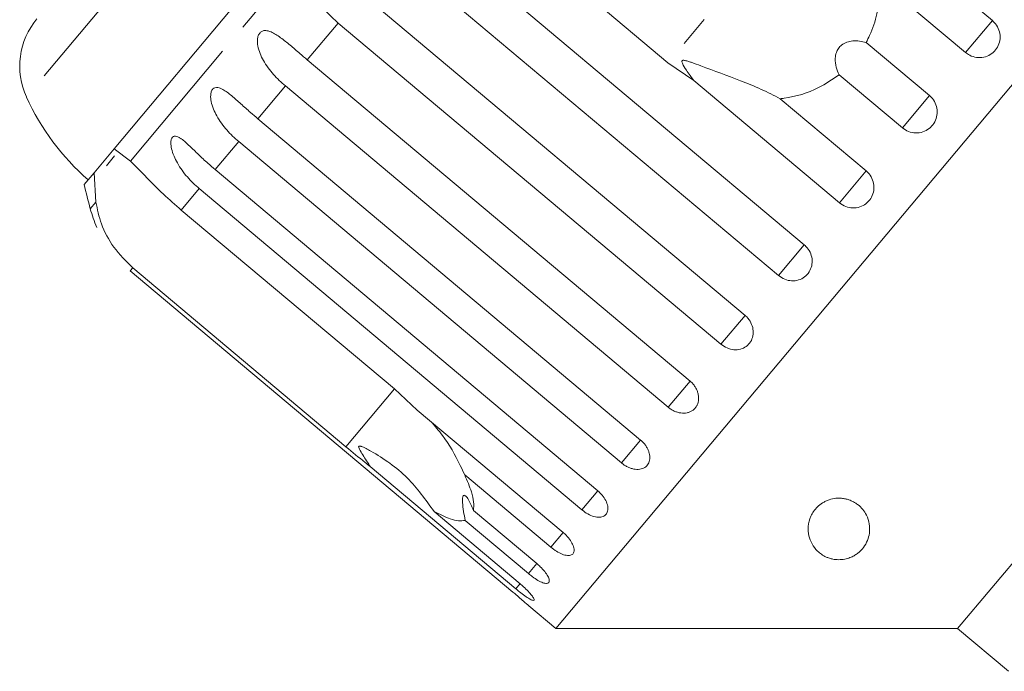
# Model space of a CAD drawing. Units: millimetres. Extents: x -137 to 666, y -64 to 331.
# Drawn here: x 87 to 127, y 271 to 297 of the extents above; entities that cross this region are included whole.
import ezdxf

# ---------------------------------------------------------------- set-up
doc = ezdxf.new("R2010")
doc.units = ezdxf.units.MM
doc.linetypes.add('PHANTOM', pattern=[12.7, 6.35, -1.27, 1.27, -1.27, 1.27, -1.27])

msp = doc.modelspace()

# ---------------------------------------------------------------- linework, layer by layer
at = {"color": 8, "linetype": 'PHANTOM', "lineweight": 0}
for p, q in [((116.249, 328.901), (86.957, 293.992)), ((103.097, 305.581), (91.187, 291.387)), ((119.409, 302.974), (113.039, 295.383)), ((99.632, 296.999), (98.377, 295.504)), ((126.225, 297.096), (125.136, 295.798)), ((97.486, 294.441), (96.367, 293.107)), ((123.669, 294.05), (122.567, 292.736)), ((95.587, 292.178), (94.631, 291.039)), ((121.1, 290.988), (120.011, 289.69)), ((93.983, 290.267), (93.253, 289.397)), ((89.784, 289.714), (89.556, 289.442)), ((118.58, 287.985), (117.532, 286.735)), ((91.285, 287.051), (91.179, 286.925)), ((116.172, 285.115), (115.19, 283.945)), ((113.935, 282.449), (113.043, 281.386)), ((101.916, 282.127), (99.948, 279.781)), ((111.924, 280.053), (111.145, 279.124)), ((110.189, 277.985), (109.541, 277.213)), ((108.772, 276.296), (108.272, 275.7)), ((107.708, 275.029), (107.368, 274.623)), ((107.031, 274.222), (106.852, 274.008))]:
    msp.add_line(p, q, dxfattribs=at)
at = {"color": 7, "linetype": 'Continuous', "lineweight": 15}
for p, q in [((141.261, 311.458), (108.479, 272.389)), ((103.416, 307.25), (90.522, 291.884)), ((113.039, 295.383), (104.375, 302.652)), ((120.299, 302.069), (126.225, 297.096)), ((103.022, 301.039), (118.58, 287.985)), ((117.532, 286.735), (101.974, 299.79)), ((125.136, 295.798), (121.64, 298.732)), ((100.614, 298.17), (116.172, 285.115)), ((115.19, 283.945), (99.632, 296.999)), ((121.094, 296.211), (123.669, 294.05)), ((98.377, 295.504), (113.935, 282.449)), ((114.085, 294.663), (113.039, 295.383)), ((144.097, 295.371), (124.814, 272.389)), ((120.011, 289.69), (114.085, 294.663)), ((122.567, 292.736), (119.992, 294.897)), ((113.043, 281.386), (97.486, 294.441)), ((117.604, 293.921), (121.1, 290.988)), ((96.367, 293.107), (111.924, 280.053)), ((90.522, 291.884), (89.708, 290.914)), ((90.522, 291.884), (91.187, 291.387)), ((111.145, 279.124), (95.587, 292.178)), ((90.543, 291.598), (90.21, 291.201)), ((94.631, 291.039), (110.189, 277.985)), ((89.708, 290.914), (89.306, 290.435)), ((89.784, 289.714), (89.708, 290.914)), ((109.541, 277.213), (93.983, 290.267)), ((93.253, 289.397), (101.916, 282.127)), ((99.948, 279.781), (91.285, 287.051)), ((91.179, 286.925), (106.736, 273.87)), ((101.916, 282.127), (102.846, 281.269)), ((102.846, 281.269), (108.772, 276.296)), ((106.852, 274.008), (100.926, 278.98)), ((108.272, 275.7), (104.776, 278.633)), ((103.528, 277.147), (107.024, 274.213)), ((105.133, 277.19), (107.708, 275.029)), ((107.368, 274.623), (104.792, 276.784)), ((107.382, 273.31), (108.479, 272.389)), ((108.479, 272.389), (124.814, 272.389)), ((124.814, 272.389), (126.882, 270.654))]:
    msp.add_line(p, q, dxfattribs=at)
for centre, radius, start, end in [((89.684, 295.242), 3, 140, 204.6231), ((96.048, 298.158), 10, 204.6231, 228.854), ((118.522, 297.25), 30, 193.1301, 195.0848), ((94.383, 290.744), 5, 195.0848, 204.2343)]:
    msp.add_arc(centre, radius, start, end, dxfattribs=at)
for points, knots in [([(99.632, 296.999), (99.464, 297.151), (99.124, 297.459), (98.721, 297.992), (98.501, 298.485), (98.476, 298.845), (98.519, 299.04), (98.598, 299.172), (98.716, 299.257), (98.882, 299.294), (99.155, 299.243), (99.646, 298.97), (100.146, 298.56), (100.514, 298.254), (100.614, 298.17)], [0, 0, 0, 0, 0.1308031, 0.2655575, 0.3878999, 0.438684, 0.4713624, 0.504295, 0.5326311, 0.5686208, 0.6231248, 0.722477, 0.9239485, 1, 1, 1, 1]), ([(121.64, 298.732), (121.645, 298.577), (121.659, 298.123), (121.557, 297.36), (121.333, 296.673), (121.142, 296.304), (121.094, 296.211)], [0, 0, 0, 0, 0.177943, 0.522436, 0.880483, 1, 1, 1, 1]), ([(125.136, 295.798), (125.191, 295.759), (125.324, 295.661), (125.582, 295.585), (125.877, 295.595), (126.15, 295.703), (126.368, 295.893), (126.508, 296.145), (126.556, 296.429), (126.507, 296.715), (126.385, 296.944), (126.27, 297.053), (126.225, 297.096)], [0, 0, 0, 0, 0.074338, 0.183211, 0.291648, 0.399156, 0.505643, 0.611481, 0.717335, 0.823854, 0.931381, 1, 1, 1, 1]), ([(97.486, 294.441), (97.401, 294.515), (97.231, 294.664), (96.995, 294.912), (96.777, 295.18), (96.593, 295.462), (96.448, 295.758), (96.372, 296.004), (96.347, 296.197), (96.347, 296.339), (96.376, 296.487), (96.448, 296.609), (96.555, 296.682), (96.673, 296.698), (96.792, 296.678), (96.93, 296.63), (97.097, 296.539), (97.356, 296.361), (97.681, 296.096), (98.042, 295.787), (98.277, 295.588), (98.377, 295.504)], [0, 0, 0, 0, 0.0651251, 0.1306585, 0.1976612, 0.2653363, 0.325776, 0.387936, 0.4130693, 0.4387808, 0.4713972, 0.5042675, 0.5325499, 0.5684715, 0.5953949, 0.6230339, 0.6721505, 0.7224584, 0.8220629, 0.9240925, 1, 1, 1, 1]), ([(121.094, 296.211), (120.916, 296.249), (120.665, 296.301), (120.313, 296.231), (120.107, 296.126), (119.96, 295.971), (119.866, 295.784), (119.82, 295.513), (119.862, 295.198), (119.95, 294.995), (119.992, 294.897)], [0, 0, 0, 0, 0.248272, 0.347966, 0.448586, 0.520492, 0.592334, 0.692707, 0.852646, 1, 1, 1, 1]), ([(117.604, 293.921), (117.351, 294.052), (116.838, 294.316), (115.75, 294.75), (114.782, 295.109), (114.071, 295.372), (113.867, 295.44), (113.777, 295.466), (113.714, 295.48), (113.67, 295.485), (113.639, 295.482), (113.622, 295.475), (113.612, 295.463), (113.606, 295.448), (113.606, 295.412), (113.655, 295.281), (113.821, 295.025), (113.985, 294.801), (114.085, 294.663)], [0, 0, 0, 0, 0.170976, 0.346124, 0.665925, 0.745005, 0.770596, 0.786721, 0.797393, 0.807723, 0.811707, 0.815733, 0.818504, 0.821269, 0.825938, 0.839603, 0.901602, 1, 1, 1, 1]), ([(119.992, 294.897), (119.721, 294.71), (119.048, 294.241), (118.191, 293.996), (117.655, 293.928), (117.604, 293.921)], [0, 0, 0, 0, 0.376937, 0.940535, 1, 1, 1, 1]), ([(95.587, 292.178), (95.502, 292.252), (95.332, 292.401), (95.098, 292.651), (94.882, 292.921), (94.699, 293.206), (94.555, 293.502), (94.477, 293.747), (94.449, 293.936), (94.445, 294.073), (94.468, 294.213), (94.53, 294.323), (94.625, 294.381), (94.731, 294.384), (94.84, 294.351), (94.966, 294.29), (95.122, 294.185), (95.366, 293.99), (95.679, 293.71), (96.032, 293.392), (96.267, 293.192), (96.367, 293.107)], [0, 0, 0, 0, 0.065125, 0.130659, 0.197661, 0.265336, 0.325776, 0.387936, 0.413069, 0.438781, 0.471397, 0.504267, 0.53255, 0.568471, 0.595395, 0.623034, 0.67215, 0.722458, 0.822063, 0.924093, 1, 1, 1, 1]), ([(122.567, 292.736), (122.648, 292.681), (122.811, 292.569), (123.107, 292.517), (123.399, 292.559), (123.66, 292.697), (123.858, 292.912), (123.972, 293.18), (123.993, 293.471), (123.916, 293.753), (123.788, 293.944), (123.693, 294.029), (123.669, 294.05)], [0, 0, 0, 0, 0.108578, 0.217172, 0.325379, 0.432579, 0.538828, 0.644617, 0.750645, 0.857487, 0.965356, 1, 1, 1, 1]), ([(93.983, 290.267), (93.899, 290.341), (93.729, 290.49), (93.495, 290.74), (93.28, 291.012), (93.097, 291.296), (92.951, 291.591), (92.87, 291.831), (92.837, 292.014), (92.827, 292.144), (92.841, 292.274), (92.891, 292.37), (92.972, 292.412), (93.066, 292.399), (93.163, 292.354), (93.279, 292.278), (93.423, 292.16), (93.652, 291.947), (93.952, 291.652), (94.298, 291.325), (94.532, 291.125), (94.631, 291.039)], [0, 0, 0, 0, 0.065125, 0.130659, 0.197661, 0.265336, 0.325776, 0.387936, 0.413069, 0.438781, 0.471397, 0.504267, 0.53255, 0.568471, 0.595395, 0.623034, 0.67215, 0.722458, 0.822063, 0.924093, 1, 1, 1, 1]), ([(91.187, 291.387), (91.368, 291.204), (91.731, 290.837), (92.457, 290.089), (93.007, 289.611), (93.253, 289.397)], [0, 0, 0, 0, 0.354878, 0.711107, 1, 1, 1, 1]), ([(120.011, 289.69), (120.092, 289.635), (120.254, 289.523), (120.549, 289.468), (120.839, 289.508), (121.097, 289.643), (121.293, 289.855), (121.406, 290.12), (121.424, 290.41), (121.346, 290.692), (121.218, 290.882), (121.123, 290.967), (121.1, 290.988)], [0, 0, 0, 0, 0.1085777, 0.2171715, 0.3253792, 0.4325788, 0.5388276, 0.6446174, 0.7506446, 0.8574871, 0.9653559, 1, 1, 1, 1]), ([(91.285, 287.051), (91.01, 287.319), (90.462, 287.857), (89.964, 288.833), (89.843, 289.425), (89.784, 289.714)], [0, 0, 0, 0, 0.338533, 0.676773, 1, 1, 1, 1]), ([(117.532, 286.735), (117.613, 286.679), (117.774, 286.567), (118.065, 286.508), (118.349, 286.54), (118.601, 286.668), (118.789, 286.872), (118.896, 287.129), (118.91, 287.413), (118.828, 287.69), (118.699, 287.879), (118.603, 287.964), (118.58, 287.985)], [0, 0, 0, 0, 0.108578, 0.217172, 0.325379, 0.432579, 0.538828, 0.644617, 0.750645, 0.857487, 0.965356, 1, 1, 1, 1]), ([(115.19, 283.945), (115.27, 283.888), (115.431, 283.775), (115.715, 283.708), (115.991, 283.73), (116.231, 283.844), (116.409, 284.035), (116.505, 284.28), (116.51, 284.553), (116.422, 284.823), (116.291, 285.009), (116.195, 285.095), (116.172, 285.115)], [0, 0, 0, 0, 0.108578, 0.217172, 0.325379, 0.432579, 0.538828, 0.644617, 0.750645, 0.857487, 0.965356, 1, 1, 1, 1]), ([(113.043, 281.386), (113.081, 281.357), (113.159, 281.297), (113.287, 281.228), (113.421, 281.177), (113.556, 281.148), (113.69, 281.141), (113.817, 281.157), (113.936, 281.194), (114.04, 281.251), (114.129, 281.328), (114.199, 281.421), (114.251, 281.528), (114.28, 281.645), (114.288, 281.771), (114.274, 281.9), (114.237, 282.03), (114.18, 282.157), (114.102, 282.278), (114.028, 282.363), (113.971, 282.419), (113.947, 282.439), (113.935, 282.449)], [0, 0, 0, 0, 0.053522, 0.108588, 0.162112, 0.217197, 0.270523, 0.325425, 0.378254, 0.432643, 0.485009, 0.538908, 0.591054, 0.644707, 0.696977, 0.750741, 0.803414, 0.857588, 0.910765, 0.965463, 0.982707, 1, 1, 1, 1]), ([(103.404, 280.801), (103.563, 280.617), (104.023, 280.087), (104.457, 279.328), (104.716, 278.763), (104.776, 278.633)], [0, 0, 0, 0, 0.290698, 0.837461, 1, 1, 1, 1]), ([(103.528, 277.147), (103.189, 277.625), (102.494, 278.607), (101.435, 279.34), (100.794, 279.692), (100.672, 279.752), (100.599, 279.783), (100.546, 279.802), (100.509, 279.81), (100.484, 279.809), (100.471, 279.804), (100.464, 279.792), (100.462, 279.772), (100.477, 279.715), (100.595, 279.505), (100.757, 279.254), (100.89, 279.038), (100.926, 278.98)], [0, 0, 0, 0, 0.345527, 0.709268, 0.751876, 0.774708, 0.789342, 0.79909, 0.808933, 0.812566, 0.816237, 0.819532, 0.823189, 0.829992, 0.856561, 0.961701, 1, 1, 1, 1]), ([(111.145, 279.124), (111.183, 279.094), (111.26, 279.033), (111.385, 278.962), (111.516, 278.906), (111.645, 278.871), (111.772, 278.856), (111.891, 278.861), (112.001, 278.888), (112.096, 278.935), (112.176, 279), (112.237, 279.082), (112.279, 279.178), (112.3, 279.285), (112.3, 279.401), (112.279, 279.522), (112.236, 279.645), (112.174, 279.766), (112.093, 279.884), (112.018, 279.967), (111.96, 280.022), (111.936, 280.043), (111.924, 280.053)], [0, 0, 0, 0, 0.053522, 0.108588, 0.162112, 0.217197, 0.270523, 0.325425, 0.378254, 0.432643, 0.485009, 0.538908, 0.591054, 0.644707, 0.696977, 0.750741, 0.803414, 0.857588, 0.910765, 0.965463, 0.982707, 1, 1, 1, 1]), ([(100.926, 278.98), (100.861, 279.032), (100.535, 279.293), (100.209, 279.564), (99.948, 279.781)], [0, 0, 0, 0, 0.199699, 1, 1, 1, 1]), ([(104.776, 278.633), (104.877, 278.397), (105.051, 277.995), (105.154, 277.514), (105.14, 277.299), (105.133, 277.19)], [0, 0, 0, 0, 0.411698, 0.701604, 1, 1, 1, 1]), ([(105.133, 277.19), (105.063, 277.356), (104.965, 277.59), (104.827, 277.775), (104.751, 277.825), (104.704, 277.79), (104.682, 277.688), (104.686, 277.477), (104.727, 277.16), (104.771, 276.906), (104.792, 276.784)], [0, 0, 0, 0, 0.248263, 0.347959, 0.448581, 0.520486, 0.592329, 0.692699, 0.852634, 1, 1, 1, 1]), ([(109.541, 277.213), (109.62, 277.154), (109.777, 277.036), (110.03, 276.933), (110.262, 276.902), (110.448, 276.952), (110.568, 277.075), (110.611, 277.256), (110.571, 277.476), (110.452, 277.708), (110.309, 277.88), (110.212, 277.964), (110.189, 277.985)], [0, 0, 0, 0, 0.108578, 0.217172, 0.325379, 0.432579, 0.538828, 0.644617, 0.750645, 0.857487, 0.965356, 1, 1, 1, 1]), ([(119.976, 275.189), (119.897, 275.194), (119.76, 275.203), (119.599, 275.248), (119.436, 275.311), (119.27, 275.408), (119.062, 275.581), (118.877, 275.829), (118.75, 276.165), (118.721, 276.542), (118.801, 276.879), (118.951, 277.149), (119.102, 277.333), (119.277, 277.475), (119.446, 277.569), (119.626, 277.642), (119.855, 277.691), (120.079, 277.69), (120.253, 277.663), (120.42, 277.616), (120.59, 277.54), (120.786, 277.412), (120.967, 277.232), (121.137, 276.967), (121.24, 276.641), (121.244, 276.292), (121.16, 275.967), (121.014, 275.704), (120.839, 275.514), (120.678, 275.393), (120.528, 275.307), (120.339, 275.233), (120.141, 275.192), (120.02, 275.19), (119.976, 275.189)], [0, 0, 0, 0, 0.02111, 0.03617, 0.05163, 0.080554, 0.11016, 0.168912, 0.229177, 0.292434, 0.357683, 0.386192, 0.415407, 0.442035, 0.455295, 0.46904, 0.492616, 0.51254, 0.527063, 0.541995, 0.564654, 0.587914, 0.626168, 0.665427, 0.723524, 0.783268, 0.830883, 0.879534, 0.914523, 0.931989, 0.949815, 0.969266, 0.988897, 1, 1, 1, 1]), ([(104.792, 276.784), (104.708, 276.774), (104.537, 276.753), (104.131, 276.848), (103.758, 277.033), (103.528, 277.147)], [0, 0, 0, 0, 0.271876, 0.550977, 1, 1, 1, 1]), ([(108.272, 275.7), (108.349, 275.64), (108.505, 275.52), (108.745, 275.401), (108.958, 275.348), (109.12, 275.369), (109.215, 275.462), (109.234, 275.615), (109.174, 275.811), (109.041, 276.027), (108.892, 276.192), (108.796, 276.276), (108.772, 276.296)], [0, 0, 0, 0, 0.108578, 0.217172, 0.325379, 0.432579, 0.538828, 0.644617, 0.750645, 0.857487, 0.965356, 1, 1, 1, 1]), ([(107.368, 274.623), (107.42, 274.581), (107.548, 274.477), (107.756, 274.342), (107.961, 274.243), (108.117, 274.212), (108.208, 274.251), (108.224, 274.355), (108.166, 274.512), (108.037, 274.703), (107.874, 274.883), (107.755, 274.988), (107.708, 275.029)], [0, 0, 0, 0, 0.074338, 0.183211, 0.291648, 0.399156, 0.505643, 0.611481, 0.717335, 0.823854, 0.931381, 1, 1, 1, 1]), ([(106.852, 274.008), (106.903, 273.965), (107.031, 273.86), (107.228, 273.712), (107.413, 273.591), (107.544, 273.529), (107.606, 273.534), (107.594, 273.604), (107.511, 273.732), (107.364, 273.901), (107.191, 274.07), (107.071, 274.173), (107.024, 274.213)], [0, 0, 0, 0, 0.074338, 0.183211, 0.291648, 0.399156, 0.505643, 0.611481, 0.717335, 0.823854, 0.931381, 1, 1, 1, 1]), ([(107.382, 273.31), (107.384, 273.308), (107.393, 273.301), (107.332, 273.355), (107.208, 273.465), (107.025, 273.625), (106.858, 273.768), (106.76, 273.85), (106.736, 273.87)], [0, 0, 0, 0, 0.078071, 0.289555, 0.501514, 0.715103, 0.930743, 1, 1, 1, 1])]:
    msp.add_open_spline(points, degree=3, knots=knots, dxfattribs=at)

doc.saveas('drawing.dxf')
